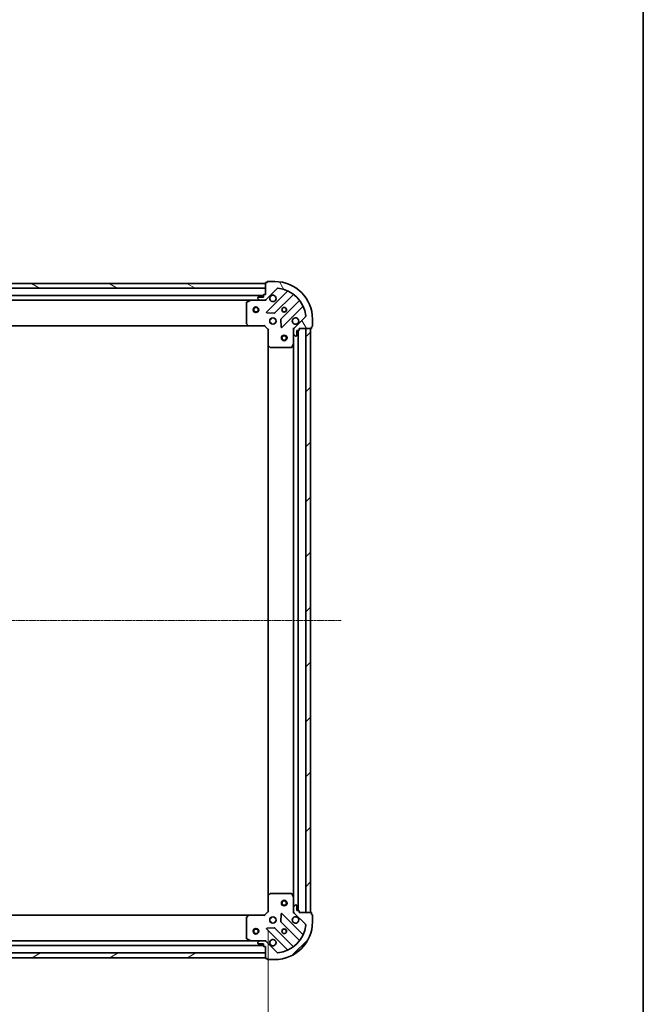
# Model space of a CAD drawing. Units: millimetres. Extents: x 10 to 8140, y 5 to 1832.
# Drawn here: x 2491 to 2822, y 334 to 856 of the extents above; entities that cross this region are included whole.
import ezdxf

# ---------------------------------------------------------------- set-up
doc = ezdxf.new("R2010")
doc.units = ezdxf.units.MM
doc.header["$LTSCALE"] = 0.6666666666666666
doc.linetypes.add('CHAIN', pattern=[0.35429999999999995, 0.2362, -0.0295, 0.0591, -0.0295])
doc.layers.get('Defpoints').update_dxf_attribs({"lineweight": 25})
for name, color, linetype, lineweight in [('Border (ISO)', 7, 'Continuous', 35), ('Centerline (ISO)', 131, 'Continuous', 18), ('Dimension (ISO)', 7, 'Continuous', 18), ('Dimension (ISO) @ 1', 7, 'Continuous', 18), ('Hatch (ISO)', 1, 'Continuous', 18), ('Visible (ISO)', 7, 'Continuous', 35)]:
    doc.layers.add(name, color=color, linetype=linetype, lineweight=lineweight)
doc.styles.add('Note Text (TK)', font='txt')
doc.dimstyles.new('Default - Method 1b (TK)', dxfattribs={"dimscale": 0.6666666666666666, "dimtxt": 2.5, "dimasz": 2.5, "dimexe": 1, "dimexo": 1.499999999999999, "dimgap": 1, "dimtad": 1, "dimtoh": 1, "dimrnd": 1e-08, "dimdsep": 46, "dimtxsty": 'Note Text (TK)', "dimcen": 0.09, "dimdle": 5, "dimclrd": 100, "dimclre": 100, "dimclrt": 7, "dimadec": 1, "dimazin": 1, "dimtfac": 1, "dimtmove": 0, "dimatfit": 3, "dimfxl": 1, "dimtolj": 1, "dimlwd": -1, "dimlwe": -1, "dimarcsym": 0})
pattern_1 = [(45, (186.0833333333332, -46.6666666666667), (-14.59291619673737, 14.59291619673737), [])]

# ---------------------------------------------------------------- blocks, each defined once
blk = doc.blocks.new('図面枠 tk図枠')
at = {"layer": 'Border (ISO)'}
blk.add_line((405.4999999999999, 289), (405.4999999999999, 8.000000000000007), dxfattribs=at)
blk = doc.blocks.new('*D30')
at = {"layer": 'Defpoints', "color": 0}
for p in [(2239.569538835755, 382.8096169588098), (2622.569538835757, 382.8096169588089), (2622.569538835757, 288.9664035263337)]:
    blk.add_point(p, dxfattribs=at)
at = {"layer": 'Dimension (ISO)', "color": 100}
for p, q in [((2239.569538835755, 373.0596169588098), (2239.569538835755, 282.4664035263337)), ((2622.569538835757, 373.0596169588089), (2622.569538835757, 282.4664035263337)), ((2255.819538835755, 288.9664035263337), (2606.319538835757, 288.9664035263337))]:
    blk.add_line(p, q, dxfattribs=at)
for points in [[(2255.819538835755, 291.674736859667), (2255.819538835755, 286.2580701930004), (2239.569538835755, 288.9664035263337)], [(2606.319538835757, 291.674736859667), (2606.319538835757, 286.2580701930004), (2622.569538835757, 288.9664035263337)]]:
    blk.add_solid(points, dxfattribs=at)
at = {"layer": 'Dimension (ISO)', "color": 7, "insert": (2414.542550199393, 303.5914035263338), "char_height": 16.25, "attachment_point": 4, "style": 'Note Text (TK)'}
blk.add_mtext('\\A1;383', dxfattribs=at)

msp = doc.modelspace()

# ---------------------------------------------------------------- hatches: boundary and pattern name
at = {"layer": 'Hatch (ISO)'}
h = msp.add_hatch(dxfattribs=at)
h.set_pattern_fill('ANSI31', color=256, scale=165.1, angle=105.00024553567, style=0)
h.set_pattern_definition([(150.00024553567, (186.0833333333332, -46.6666666666667), (-10.31867340856338, -17.87264349046909), [])])
h.paths.add_polyline_path([(2621.069538835757, 716.3096169588035), (2241.069538835757, 716.3096169588034), (2241.069538835757, 713.8096169588034), (2621.069538835757, 713.8096169588035)])
h = msp.add_hatch(dxfattribs=at)
h.set_pattern_fill('ANSI31', color=256, scale=165.1, angle=75.00017538262, style=0)
h.set_pattern_definition([(120.00017538262, (186.0833333333332, -46.6666666666667), (-17.87256768478084, -10.31880470805255), [])])
edge = h.paths.add_edge_path()
edge.add_line((2621.069538835757, 710.3096169588035), (2620.369538835757, 710.3096169588035))
edge.add_ellipse((2620.369538835757, 710.0096169588035), major_axis=(-0.2999999999999959, 3.3e-15), ratio=1, start_angle=270.0000000000006, end_angle=360.0000000000006)
edge.add_line((2620.069538835757, 710.0096169588035), (2620.069538835757, 709.0096169588036))
edge.add_line((2620.069538835757, 709.0096169588036), (2617.369538835757, 709.0096169588036))
edge.add_ellipse((2617.369538835756, 708.7096169588036), major_axis=(-0.3000000000000014, -2.2e-15), ratio=1, start_angle=269.9999999999996, end_angle=359.9999999999996)
edge.add_line((2617.069538835756, 708.7096169588036), (2617.069538835756, 708.5167237399901))
edge.add_ellipse((2617.569538835757, 708.5167237399901), major_axis=(0, -0.4999999999999983), ratio=1, start_angle=270, end_angle=314.9999999999971)
edge.add_line((2617.215985445163, 708.1631703493968), (2617.92309222635, 707.4560635682103))
edge.add_ellipse((2618.276645616943, 707.8096169588035), major_axis=(0.3535533905932953, -0.3535533905932309), ratio=1, start_angle=270.0000000000005, end_angle=314.9999999999948)
edge.add_line((2618.276645616943, 707.3096169588035), (2620.655325273383, 707.3096169588035))
edge.add_ellipse((2620.655325273383, 708.3096169588035), major_axis=(1, -1e-15), ratio=1, start_angle=270.0000000000001, end_angle=315.0000000000001)
edge.add_line((2621.36243205457, 707.6025101776171), (2627.340416833934, 713.5804949569801))
edge.add_ellipse((2627.693970224527, 713.2269415663869), major_axis=(0.3535533905932354, 0.3535533905933094), ratio=1, start_angle=39.172893488881016, end_angle=90.00000000000267, ccw=False)
edge.add_ellipse((2626.069538835757, 697.3096169588036), major_axis=(16.41474100157035, -1.675194869668966), ratio=1, start_angle=11.654213022238594, end_angle=90.00000000000028, ccw=False)
edge.add_ellipse((2641.98686344334, 698.9340483475735), major_axis=(0.0507634808990754, -0.4974163939869648), ratio=1, start_angle=39.172893488870216, end_angle=90.00000000000438, ccw=False)
edge.add_line((2642.340416833933, 698.5804949569801), (2636.36243205457, 692.6025101776169))
edge.add_ellipse((2637.069538835757, 691.8954033964305), major_axis=(-0.7071067811865531, -0.7071067811865552), ratio=1, start_angle=270.0000000000006, end_angle=314.9999999999999)
edge.add_line((2636.069538835757, 691.8954033964305), (2636.069538835757, 689.5167237399901))
edge.add_ellipse((2636.569538835756, 689.5167237399899), major_axis=(-6.6e-15, -0.4999999999999849), ratio=1, start_angle=270.0000000000007, end_angle=314.9999999999964)
edge.add_line((2636.215985445163, 689.1631703493969), (2636.92309222635, 688.4560635682102))
edge.add_ellipse((2637.276645616943, 688.8096169588036), major_axis=(0.3535533905932909, -0.3535533905932664), ratio=1, start_angle=270.0000000000009, end_angle=315.0000000000021)
edge.add_line((2637.276645616943, 688.3096169588035), (2637.469538835757, 688.3096169588035))
edge.add_ellipse((2637.469538835757, 688.6096169588036), major_axis=(0.3000000000000025, 1.1e-15), ratio=1, start_angle=269.9999999999998, end_angle=359.9999999999998)
edge.add_line((2637.769538835757, 688.6096169588036), (2637.769538835757, 691.3096169588036))
edge.add_line((2637.769538835757, 691.3096169588036), (2638.769538835757, 691.3096169588036))
edge.add_ellipse((2638.769538835757, 691.6096169588036), major_axis=(0.2999999999999969, -4.4e-15), ratio=1, start_angle=270.0000000000076, end_angle=360.0000000000042)
edge.add_line((2639.069538835757, 691.6096169588036), (2639.069538835757, 692.3096169588035))
edge.add_line((2639.069538835757, 692.3096169588036), (2645.269538835756, 692.3096169588036))
edge.add_ellipse((2645.269538835757, 692.6096169588036), major_axis=(0.3000000000000014, 2.2e-15), ratio=1, start_angle=270.0000000000064, end_angle=359.9999999999996)
edge.add_line((2645.569538835756, 692.6096169588036), (2645.569538835756, 693.3096169588036))
edge.add_line((2645.569538835756, 693.3096169588036), (2645.769538835756, 693.3096169588036))
edge.add_ellipse((2645.769538835756, 693.6096169588036), major_axis=(0.299999999999998, -2.2e-15), ratio=1, start_angle=270.0000000000004, end_angle=360.0000000000004)
edge.add_line((2646.069538835757, 693.6096169588036), (2646.069538835757, 697.3096169588036))
edge.add_ellipse((2626.069538835757, 697.3096169588036), major_axis=(-1.01e-14, 20), ratio=1, start_angle=269.9999999999999, end_angle=359.9999999999997)
edge.add_line((2626.069538835757, 717.3096169588035), (2622.369538835757, 717.3096169588035))
edge.add_ellipse((2622.369538835757, 717.0096169588036), major_axis=(-0.3000000000000003, 0), ratio=1, start_angle=270, end_angle=360)
edge.add_line((2622.069538835757, 717.0096169588036), (2622.069538835757, 716.8096169588035))
edge.add_line((2622.069538835757, 716.8096169588035), (2621.369538835757, 716.8096169588035))
edge.add_ellipse((2621.369538835756, 716.5096169588036), major_axis=(-0.3000000000000025, -3.3e-15), ratio=1, start_angle=269.9999999999993, end_angle=359.9999999999993)
edge.add_line((2621.069538835757, 716.5096169588036), (2621.069538835757, 710.3096169588036))
h = msp.add_hatch(dxfattribs=at)
h.set_pattern_fill('ANSI31', color=256, scale=165.1, style=0)
h.set_pattern_definition(pattern_1)
h.paths.add_polyline_path([(2645.069538835759, 382.309616958803), (2645.069538835756, 692.309616958803), (2642.569538835757, 692.309616958803), (2642.569538835759, 382.309616958803)])
h = msp.add_hatch(dxfattribs=at)
h.set_pattern_fill('ANSI31', color=256, scale=165.1, style=0)
h.set_pattern_definition(pattern_1)
edge = h.paths.add_edge_path()
edge.add_line((2639.069538835759, 382.3096169588022), (2639.069538835759, 383.0096169588022))
edge.add_ellipse((2638.769538835759, 383.0096169588023), major_axis=(3.3e-15, 0.2999999999999959), ratio=1, start_angle=270.0000000000006, end_angle=360.0000000000007)
edge.add_line((2638.769538835759, 383.3096169588022), (2637.769538835759, 383.3096169588022))
edge.add_line((2637.769538835759, 383.3096169588022), (2637.769538835759, 386.0096169588022))
edge.add_ellipse((2637.469538835759, 386.0096169588022), major_axis=(-2.2e-15, 0.3000000000000014), ratio=1, start_angle=269.9999999999996, end_angle=359.9999999999996)
edge.add_line((2637.469538835759, 386.3096169588022), (2637.276645616945, 386.3096169588022))
edge.add_ellipse((2637.276645616945, 385.8096169588023), major_axis=(-0.4999999999999983, 0), ratio=1, start_angle=270, end_angle=314.9999999999971)
edge.add_line((2636.923092226352, 386.1631703493955), (2636.215985445165, 385.4560635682089))
edge.add_ellipse((2636.569538835759, 385.1025101776158), major_axis=(-0.3535533905932309, -0.3535533905932953), ratio=1, start_angle=269.9999999999948, end_angle=314.9999999999948)
edge.add_line((2636.069538835759, 385.1025101776158), (2636.069538835759, 382.7238305211754))
edge.add_ellipse((2637.069538835759, 382.7238305211753), major_axis=(-1.2e-15, -1), ratio=1, start_angle=270.0000000000001, end_angle=315.0000000000001)
edge.add_line((2636.362432054572, 382.0167237399888), (2642.340416833935, 376.0387389606255))
edge.add_ellipse((2641.986863443341, 375.6851855700323), major_axis=(0.3535533905933094, -0.3535533905932354), ratio=1, start_angle=39.172893488881016, end_angle=89.99999999999687, ccw=False)
edge.add_ellipse((2626.069538835759, 377.3096169588022), major_axis=(-1.675194869668968, -16.41474100157035), ratio=1, start_angle=11.65421302223848, end_angle=90.00000000000028, ccw=False)
edge.add_ellipse((2627.693970224529, 361.3922923512188), major_axis=(-0.4974163939869648, -0.0507634808990753), ratio=1, start_angle=39.172893488870216, end_angle=90.00000000000028, ccw=False)
edge.add_line((2627.340416833935, 361.0387389606255), (2621.362432054572, 367.0167237399887))
edge.add_ellipse((2620.655325273385, 366.3096169588022), major_axis=(-0.7071067811865552, 0.7071067811865531), ratio=1, start_angle=269.9999999999999, end_angle=314.9999999999999)
edge.add_line((2620.655325273385, 367.3096169588022), (2618.276645616945, 367.3096169588022))
edge.add_ellipse((2618.276645616945, 366.8096169588022), major_axis=(-0.4999999999999849, 6.7e-15), ratio=1, start_angle=270.0000000000007, end_angle=314.9999999999979)
edge.add_line((2617.923092226352, 367.1631703493956), (2617.215985445165, 366.4560635682089))
edge.add_ellipse((2617.569538835759, 366.1025101776157), major_axis=(-0.3535533905932664, -0.3535533905932909), ratio=1, start_angle=270.0000000000009, end_angle=315.0000000000021)
edge.add_line((2617.069538835758, 366.1025101776156), (2617.069538835758, 365.9096169588022))
edge.add_ellipse((2617.369538835758, 365.9096169588022), major_axis=(1.1e-15, -0.3000000000000025), ratio=1, start_angle=269.9999999999998, end_angle=359.9999999999998)
edge.add_line((2617.369538835758, 365.6096169588022), (2620.069538835758, 365.6096169588023))
edge.add_line((2620.069538835759, 365.6096169588022), (2620.069538835759, 364.6096169588022))
edge.add_ellipse((2620.369538835758, 364.6096169588022), major_axis=(-4.5e-15, -0.2999999999999969), ratio=1, start_angle=270.0000000000076, end_angle=360.0000000000008)
edge.add_line((2620.369538835758, 364.3096169588022), (2621.069538835758, 364.3096169588022))
edge.add_line((2621.069538835758, 364.3096169588022), (2621.069538835758, 358.1096169588022))
edge.add_ellipse((2621.369538835759, 358.1096169588022), major_axis=(2.2e-15, -0.3000000000000014), ratio=1, start_angle=270.0000000000064, end_angle=359.9999999999996)
edge.add_line((2621.369538835759, 357.8096169588023), (2622.069538835759, 357.8096169588023))
edge.add_line((2622.069538835759, 357.8096169588023), (2622.069538835759, 357.6096169588023))
edge.add_ellipse((2622.369538835759, 357.6096169588022), major_axis=(-2.2e-15, -0.299999999999998), ratio=1, start_angle=270.0000000000004, end_angle=360.0000000000004)
edge.add_line((2622.369538835759, 357.3096169588022), (2626.069538835758, 357.3096169588022))
edge.add_ellipse((2626.069538835759, 377.3096169588022), major_axis=(20, 7.7e-15), ratio=1, start_angle=270, end_angle=360)
edge.add_line((2646.069538835759, 377.3096169588022), (2646.069538835759, 381.0096169588021))
edge.add_ellipse((2645.769538835759, 381.0096169588023), major_axis=(0, 0.3000000000000003), ratio=1, start_angle=269.9999999999966, end_angle=360)
edge.add_line((2645.769538835759, 381.3096169588022), (2645.569538835759, 381.3096169588022))
edge.add_line((2645.569538835758, 381.3096169588022), (2645.569538835758, 382.0096169588022))
edge.add_ellipse((2645.269538835758, 382.0096169588022), major_axis=(-3.3e-15, 0.3000000000000025), ratio=1, start_angle=270.0000000000027, end_angle=359.9999999999994)
edge.add_line((2645.269538835758, 382.3096169588022), (2639.069538835759, 382.3096169588022))
h = msp.add_hatch(dxfattribs=at)
h.set_pattern_fill('ANSI31', color=256, scale=165.1, angle=-14.99997778074499, style=0)
h.set_pattern_definition([(30.000022219255, (186.0833333333332, -46.6666666666667), (-10.31875693097815, 17.87259526899745), [])])
h.paths.add_polyline_path([(2241.069538835759, 358.3096169588033), (2621.069538835758, 358.3096169588023), (2621.069538835758, 360.8096169588022), (2241.069538835759, 360.8096169588033)])

# ---------------------------------------------------------------- linework, layer by layer
at = {"layer": 'Centerline (ISO)', "linetype": 'CHAIN', "ltscale": 23.99096870422363}
msp.add_line((2200.819538835757, 537.3096169588032), (2661.319538835757, 537.3096169588031), dxfattribs=at)
at = {"layer": 'Visible (ISO)'}
for p, q in [((2621.069538835757, 716.3096169588035), (2241.069538835756, 716.3096169588034)), ((2621.069538835757, 716.5096169588036), (2621.069538835757, 710.3096169588035)), ((2621.069538835757, 713.8096169588035), (2621.069538835757, 716.3096169588035)), ((2622.069538835756, 716.8096169588035), (2621.369538835756, 716.8096169588035)), ((2622.069538835756, 717.0096169588036), (2622.069538835756, 716.8096169588035)), ((2626.069538835756, 717.3096169588036), (2622.369538835756, 717.3096169588036)), ((2241.069538835756, 713.8096169588034), (2621.069538835757, 713.8096169588035)), ((2621.36243205457, 707.6025101776171), (2627.340416833933, 713.5804949569801)), ((2632.582055847204, 712.0221339702579), (2621.75871533678, 701.1987934598337)), ((2620.069538835755, 709.8096169588115), (2242.069538835755, 709.8096169588114)), ((2613.140359229005, 707.3096169588114), (2248.998718442505, 707.3096169588113)), ((2611.069538835755, 706.1242067621852), (2611.069538835755, 694.9278350351891)), ((2613.006195150355, 707.2779451161101), (2611.235374757105, 706.3925349194852)), ((2618.276645616942, 707.3096169588102), (2613.140359229005, 707.3096169588102)), ((2617.069538835756, 708.7096169588036), (2617.069538835756, 708.5167237399901)), ((2617.215985445163, 708.1631703493968), (2617.92309222635, 707.4560635682102)), ((2620.069538835756, 709.0096169588036), (2617.369538835756, 709.0096169588036)), ((2618.276645616943, 707.3096169588035), (2620.655325273383, 707.3096169588035)), ((2620.069538835756, 710.0096169588035), (2620.069538835756, 709.0096169588036)), ((2621.069538835757, 710.3096169588035), (2620.369538835756, 710.3096169588035)), ((2621.069538835755, 707.3096169588102), (2620.655325273382, 707.3096169588102)), ((2621.069538835755, 707.3994372376854), (2621.069538835755, 706.9593514191399)), ((2626.112626633118, 700.6029572878657), (2635.812061724495, 710.3023923792432)), ((2639.062314256189, 707.0521398475491), (2629.362879164811, 697.3527047561716)), ((2621.957761554926, 700.686946959003), (2625.887408782552, 700.5153748557472)), ((2629.958715336779, 692.9987934598336), (2640.782055847204, 703.8221339702579)), ((2624.069538835757, 697.3096169588122), (2623.694766127269, 697.3096169588122)), ((2624.069538835757, 695.3096169588121), (2623.694766127269, 695.3096169588121)), ((2624.069538835757, 697.3096169588123), (2624.069538835757, 697.6843896673004)), ((2624.069538835757, 694.934844250324), (2624.069538835757, 695.3096169588122)), ((2626.069538835757, 697.3096169588123), (2626.069538835757, 697.6843896672976)), ((2626.444311544242, 697.3096169588122), (2626.069538835757, 697.3096169588122)), ((2626.444311544242, 695.3096169588121), (2626.069538835757, 695.3096169588121)), ((2626.069538835757, 694.934844250327), (2626.069538835757, 695.3096169588122)), ((2629.275296732692, 697.1274869056059), (2629.446868835949, 693.19783967798)), ((2642.340416833933, 698.5804949569803), (2636.36243205457, 692.602510177617)), ((2646.069538835757, 693.6096169588036), (2646.069538835757, 697.3096169588036)), ((2612.132936301017, 693.8096169588117), (2250.006141370493, 693.8096169588115)), ((2611.150185786761, 694.7231786404768), (2611.913583252022, 693.9049605640978)), ((2612.132936301017, 693.8096169588102), (2620.569538835756, 693.8096169588102)), ((2620.569538835756, 693.8096169588102), (2620.693802904467, 694.10961695881)), ((2620.569538835756, 693.8096169588102), (2622.569538835755, 691.8096169588102)), ((2622.869538835755, 691.9338810275219), (2622.569538835755, 691.8096169588102)), ((2622.569538835755, 691.8096169588102), (2622.569538835755, 683.3730144240717)), ((2636.159359114631, 692.30961695881), (2635.719273296085, 692.3096169588101)), ((2636.069538835756, 691.895403396437), (2636.069538835756, 692.3096169588102)), ((2636.069538835756, 691.8954033964305), (2636.069538835756, 689.5167237399899)), ((2637.769538835756, 688.6096169588036), (2637.769538835756, 691.3096169588036)), ((2637.769538835756, 691.3096169588036), (2638.769538835757, 691.3096169588036)), ((2638.569538835758, 383.3096169588101), (2638.569538835756, 691.3096169588113)), ((2639.069538835757, 691.6096169588036), (2639.069538835757, 692.3096169588036)), ((2639.069538835757, 692.3096169588036), (2645.269538835757, 692.3096169588036)), ((2645.069538835757, 692.309616958803), (2642.569538835757, 692.309616958803)), ((2642.569538835757, 692.309616958803), (2642.569538835759, 382.309616958803)), ((2645.069538835759, 382.309616958803), (2645.069538835757, 692.309616958803)), ((2645.569538835756, 692.6096169588036), (2645.569538835756, 693.3096169588036)), ((2645.569538835756, 693.3096169588036), (2645.769538835756, 693.3096169588036)), ((2636.069538835756, 684.38043735206), (2636.069538835756, 689.5167237399967)), ((2636.215985445163, 689.1631703493969), (2636.923092226349, 688.4560635682102)), ((2637.276645616943, 688.3096169588035), (2637.469538835756, 688.3096169588035)), ((2622.569538835758, 391.2462194935486), (2622.569538835756, 683.373014424073)), ((2622.664882441043, 683.1536613750767), (2623.483100517422, 682.3902639098153)), ((2623.687756912134, 682.3096169588102), (2634.88412863913, 682.3096169588102)), ((2635.152456796431, 682.4754528801602), (2636.037866993055, 684.2462732734102)), ((2636.069538835758, 390.2387965655602), (2636.069538835756, 684.3804373520612)), ((2623.483100517424, 392.2289700078037), (2622.664882441045, 391.4655725425422)), ((2634.884128639132, 392.3096169588088), (2623.687756912136, 392.3096169588088)), ((2636.037866993058, 390.372960644209), (2635.152456796433, 392.1437810374588)), ((2622.569538835758, 391.2462194935474), (2622.569538835758, 382.8096169588089)), ((2636.069538835758, 385.1025101776224), (2636.069538835758, 390.238796565559)), ((2622.569538835758, 382.8096169588089), (2620.569538835758, 380.8096169588088)), ((2622.569538835758, 382.8096169588088), (2622.869538835758, 382.6853528900967)), ((2640.782055847207, 370.7970999473598), (2629.958715336782, 381.6204404577842)), ((2636.159359114633, 382.3096169588086), (2635.719273296087, 382.3096169588088)), ((2636.069538835759, 385.1025101776157), (2636.069538835759, 382.7238305211753)), ((2636.069538835758, 382.3096169588088), (2636.069538835758, 382.7238305211819)), ((2636.923092226352, 386.1631703493955), (2636.215985445165, 385.4560635682089)), ((2636.362432054572, 382.0167237399888), (2642.340416833935, 376.0387389606255)), ((2637.469538835759, 386.3096169588022), (2637.276645616945, 386.3096169588022)), ((2637.769538835759, 383.3096169588022), (2637.769538835759, 386.0096169588022)), ((2638.769538835759, 383.3096169588022), (2637.769538835759, 383.3096169588022)), ((2639.069538835759, 382.3096169588022), (2639.069538835759, 383.0096169588022)), ((2645.269538835759, 382.3096169588022), (2639.069538835759, 382.3096169588022)), ((2642.569538835759, 382.309616958803), (2645.069538835759, 382.309616958803)), ((2645.569538835759, 381.3096169588022), (2645.569538835759, 382.0096169588022)), ((2250.006141370494, 380.8096169588107), (2612.132936301019, 380.8096169588097)), ((2611.069538835757, 379.69139888243), (2611.069538835757, 368.4950271554338)), ((2611.913583252024, 380.7142733535211), (2611.150185786763, 379.8960552771423)), ((2620.569538835758, 380.8096169588088), (2612.132936301019, 380.8096169588088)), ((2620.69380290447, 380.5096169588087), (2620.569538835758, 380.8096169588088)), ((2624.069538835757, 379.3096169588118), (2623.694766127272, 379.3096169588118)), ((2624.069538835757, 377.3096169588118), (2623.69476612727, 377.3096169588118)), ((2624.069538835757, 379.3096169588119), (2624.069538835757, 379.6843896672975)), ((2624.069538835757, 376.934844250324), (2624.069538835757, 377.3096169588119)), ((2626.069538835757, 379.3096169588119), (2626.069538835757, 379.6843896672975)), ((2626.444311544243, 379.3096169588118), (2626.069538835757, 379.3096169588118)), ((2626.444311544245, 377.3096169588118), (2626.069538835757, 377.3096169588118)), ((2626.069538835757, 376.934844250324), (2626.069538835757, 377.3096169588119)), ((2629.446868835951, 381.4213942396378), (2629.275296732695, 377.4917470120119)), ((2629.362879164814, 377.2665291614462), (2639.062314256192, 367.5670940700687)), ((2645.769538835759, 381.3096169588022), (2645.569538835759, 381.3096169588022)), ((2646.069538835759, 377.3096169588022), (2646.069538835759, 381.0096169588022)), ((2621.758715336782, 373.4204404577842), (2632.582055847206, 362.5970999473598)), ((2625.887408782554, 374.1038590618707), (2621.957761554928, 373.9322869586147)), ((2635.812061724497, 364.3168415383745), (2626.11262663312, 374.0162766297521)), ((2248.998718442505, 367.3096169588108), (2613.140359229007, 367.3096169588098)), ((2611.235374757108, 368.2266989981338), (2613.006195150357, 367.3412888015089)), ((2613.140359229007, 367.3096169588088), (2618.276645616944, 367.3096169588088)), ((2617.069538835759, 366.1025101776157), (2617.069538835759, 365.9096169588022)), ((2617.923092226352, 367.1631703493955), (2617.215985445165, 366.4560635682089)), ((2620.655325273386, 367.3096169588022), (2618.276645616945, 367.3096169588022)), ((2620.655325273384, 367.3096169588088), (2621.069538835758, 367.3096169588088)), ((2621.069538835758, 367.219796679933), (2621.069538835757, 367.6598824984788)), ((2627.340416833935, 361.0387389606256), (2621.362432054572, 367.0167237399888)), ((2621.069538835758, 360.8096169588022), (2241.069538835759, 360.8096169588033)), ((2242.069538835755, 364.8096169588108), (2620.069538835757, 364.8096169588097)), ((2617.369538835759, 365.6096169588022), (2620.069538835759, 365.6096169588022)), ((2620.069538835759, 365.6096169588022), (2620.069538835759, 364.6096169588022)), ((2620.369538835758, 364.3096169588022), (2621.069538835758, 364.3096169588022)), ((2621.069538835758, 364.3096169588022), (2621.069538835758, 358.1096169588022)), ((2621.069538835758, 358.3096169588022), (2621.069538835758, 360.8096169588022)), ((2241.069538835759, 358.3096169588033), (2621.069538835758, 358.3096169588023)), ((2621.369538835759, 357.8096169588022), (2622.069538835759, 357.8096169588022)), ((2622.069538835759, 357.8096169588022), (2622.069538835759, 357.6096169588022)), ((2622.369538835759, 357.3096169588022), (2626.069538835759, 357.3096169588022))]:
    msp.add_line(p, q, dxfattribs=at)
for centre, radius in [((2616.069538835756, 702.3096169588098), 1.5), ((2616.069538835756, 702.3096169588098), 1.193275), ((2631.069538835756, 702.3096169588101), 1.2295), ((2631.069538835755, 702.3096169588114), 1.2), ((2625.069538835755, 696.30961695881), 1.7), ((2631.069538835756, 687.3096169588086), 1.5), ((2631.069538835756, 687.3096169588085), 1.193275), ((2631.069538835757, 387.3096169588097), 1.5), ((2631.069538835757, 387.3096169588097), 1.193275), ((2625.069538835758, 378.3096169588087), 1.7), ((2616.069538835758, 372.3096169588085), 1.5), ((2616.069538835758, 372.3096169588085), 1.193275), ((2631.069538835758, 372.3096169588087), 1.2295), ((2631.069538835755, 372.3096169588112), 1.2)]:
    msp.add_circle(centre, radius, dxfattribs=at)
for centre, radius, start, end in [((2621.369538835756, 716.5096169588036), 0.3, 90, 180), ((2622.369538835756, 717.0096169588036), 0.3, 90, 180), ((2626.069538835756, 697.3096169588036), 20, 0, 90), ((2627.693970224527, 713.226941566387), 0.5, 84.17289348893917, 135.0000000000373), ((2626.069538835756, 697.3096169588036), 16.50000000000001, 5.827106511118949, 84.17289348888023), ((2632.369923812848, 712.2342660046138), 0.3000000000000011, 315.0000000000466, 67.11314160354026), ((2611.369538835755, 706.1242067621852), 0.3, 116.5650511770581, 180), ((2613.140359229005, 707.0096169588102), 0.3, 90, 116.5650511770581), ((2617.369538835756, 708.7096169588036), 0.3, 90, 180), ((2617.569538835756, 708.5167237399901), 0.5, 180, 225.0000000000184), ((2618.276645616943, 707.8096169588035), 0.5000000000000001, 225.0000000000277, 270), ((2620.369538835756, 710.0096169588035), 0.3, 90, 180), ((2620.655325273383, 708.3096169588035), 1, 270, 315.000000000005), ((2625.069538835755, 708.3096169588101), 1.7, 152.4998288193008, 117.500171180704), ((2636.024193758851, 710.0902603448872), 0.299999999999998, 52.08550031249817, 135.0000000000465), ((2638.850182221833, 707.264271881905), 0.300000000000002, 315.0000000000466, 37.91449968758108), ((2621.970847371136, 700.9866614254776), 0.3000000000000001, 134.9999999999538, 267.4999999999656), ((2625.900494598762, 700.8150893222218), 0.3000000000000011, 267.4999999999623, 314.9999999999538), ((2640.99418788156, 703.610001935902), 0.3, 22.88685839650028, 135.000000000032), ((2629.575011199168, 697.1405727218155), 0.3000000000000002, 134.9999999999538, 182.4999999999668), ((2637.069538835755, 696.30961695881), 1.7, 332.4998288193008, 297.500171180704), ((2641.98686344334, 698.9340483475736), 0.5, 314.9999999999815, 5.827106511140342), ((2611.369538835755, 694.9278350351891), 0.3000000000000031, 180, 223.0148572051926), ((2612.132936301017, 694.1096169588101), 0.3, 223.0148572051926, 270), ((2629.746583302423, 693.2109254941896), 0.2999999999999981, 182.4999999999928, 314.9999999999856), ((2637.069538835757, 691.8954033964305), 1, 135.000000000005, 180), ((2638.769538835757, 691.6096169588036), 0.3, 270, 0), ((2645.269538835757, 692.6096169588036), 0.3, 270, 0), ((2645.769538835756, 693.6096169588036), 0.3, 270, 0), ((2636.569538835756, 689.5167237399901), 0.5, 180, 224.9999999999718), ((2637.276645616943, 688.8096169588036), 0.5, 225.0000000000277, 270), ((2637.469538835756, 688.6096169588036), 0.3, 270, 0), ((2622.869538835755, 683.3730144240717), 0.3000000000000001, 180, 226.9851427948238), ((2623.687756912134, 682.6096169588102), 0.3, 226.9851427948098, 270), ((2634.88412863913, 682.6096169588102), 0.3, 270, 333.434948822902), ((2635.769538835755, 684.38043735206), 0.3, 333.4349488229809, 0), ((2623.687756912136, 392.0096169588088), 0.3000000000000031, 90, 133.0148572051843), ((2634.884128639132, 392.0096169588088), 0.3, 26.56505117710758, 90), ((2622.869538835758, 391.2462194935473), 0.3, 133.0148572051762, 180), ((2635.769538835758, 390.2387965655589), 0.3, 0, 26.56505117709798), ((2629.746583302426, 381.4083084234282), 0.3000000000000001, 45.00000000004613, 177.5000000000327), ((2636.569538835759, 385.1025101776157), 0.5000000000000001, 135.0000000000327, 180), ((2637.069538835759, 382.7238305211753), 1, 180, 224.9999999999984), ((2637.276645616945, 385.8096169588023), 0.5, 90, 134.9999999999815), ((2637.469538835759, 386.0096169588022), 0.3, 0, 90), ((2638.769538835759, 383.0096169588022), 0.3, 0, 90), ((2645.269538835759, 382.0096169588022), 0.3, 0, 90), ((2611.369538835758, 379.69139888243), 0.3, 136.9851427948248, 180), ((2612.132936301019, 380.5096169588088), 0.3000000000000001, 90, 136.9851427948248), ((2626.069538835759, 377.3096169588022), 20, 270, 0), ((2629.57501119917, 377.4786611958022), 0.3000000000000011, 177.4999999999961, 224.9999999999619), ((2637.069538835758, 378.3096169588087), 1.7, 62.499828819296, 27.50017118069922), ((2645.769538835759, 381.0096169588022), 0.3, 0, 90), ((2621.970847371138, 373.6325724921401), 0.2999999999999981, 92.50000000003443, 225.0000000000461), ((2625.900494598764, 373.8041445953961), 0.3000000000000002, 45.00000000004613, 92.50000000003772), ((2626.069538835759, 377.3096169588022), 16.50000000000001, 275.8271065111198, 354.1728934888806), ((2641.986863443342, 375.6851855700323), 0.5, 354.1728934888984, 45.00000000002311), ((2611.369538835758, 368.4950271554338), 0.3, 180, 243.4349488229419), ((2613.140359229007, 367.6096169588088), 0.3000000000000001, 243.4349488229457, 270), ((2617.569538835759, 366.1025101776157), 0.5, 134.9999999999769, 180), ((2618.276645616945, 366.8096169588022), 0.5, 90, 134.9999999999815), ((2620.655325273386, 366.3096169588022), 1, 44.99999999999504, 90), ((2625.069538835758, 366.3096169588087), 1.7, 242.4998288192958, 207.5001711806992), ((2638.850182221835, 367.3549620357127), 0.2999999999999981, 322.0855003124279, 44.99999999995344), ((2640.994187881562, 371.0092319817158), 0.3000000000000011, 225.0000000000399, 337.1131416035308), ((2617.369538835759, 365.9096169588022), 0.3, 180, 270), ((2620.369538835758, 364.6096169588022), 0.3, 180, 270), ((2627.693970224529, 361.3922923512188), 0.5, 224.9999999999718, 275.8271065111132), ((2632.36992381285, 362.384967913004), 0.3, 292.8868583964597, 44.99999999994495), ((2636.024193758853, 364.5289735727305), 0.300000000000002, 225.0000000000461, 307.9144996875225), ((2621.369538835759, 358.1096169588022), 0.3, 180, 270), ((2622.369538835759, 357.6096169588022), 0.3, 180, 270)]:
    msp.add_arc(centre, radius, start, end, dxfattribs=at)
for points, knots in [([(2623.561622764596, 709.094594106464), (2623.642629633487, 709.2491013074365), (2623.748611272222, 709.392852451311), (2623.986303343255, 709.6305445223435), (2624.130054487129, 709.7365261610784), (2624.284561688102, 709.8175330299696)], [0.278912593627149, 0.278912593627149, 0.278912593627149, 0.278912593627149, 0.3293346962055609, 0.3293346962055609, 0.379756798783975, 0.379756798783975, 0.379756798783975, 0.379756798783975]), ([(2638.577454906915, 695.5246398111561), (2638.496448038024, 695.3701326101838), (2638.390466399289, 695.2263814663092), (2638.152774328256, 694.9886893952768), (2638.009023184382, 694.8827077565415), (2637.85451598341, 694.8017008876506)], [0.2789125936271541, 0.2789125936271541, 0.2789125936271541, 0.2789125936271541, 0.3293346962055698, 0.3293346962055698, 0.379756798783984, 0.379756798783984, 0.379756798783984, 0.379756798783984]), ([(2637.854515983412, 379.8175330299681), (2638.009023184384, 379.7365261610771), (2638.152774328258, 379.6305445223421), (2638.390466399291, 379.3928524513096), (2638.496448038026, 379.249101307435), (2638.577454906917, 379.0945941064627)], [0.278912593627149, 0.278912593627149, 0.278912593627149, 0.278912593627149, 0.3293346962055609, 0.3293346962055609, 0.379756798783975, 0.379756798783975, 0.379756798783975, 0.379756798783975]), ([(2624.284561688104, 364.8017008876492), (2624.130054487131, 364.8827077565403), (2623.986303343257, 364.9886893952753), (2623.748611272224, 365.2263814663079), (2623.64262963349, 365.3701326101824), (2623.561622764599, 365.5246398111547)], [0.2789125936271541, 0.2789125936271541, 0.2789125936271541, 0.2789125936271541, 0.3293346962055698, 0.3293346962055698, 0.379756798783984, 0.379756798783984, 0.379756798783984, 0.379756798783984])]:
    msp.add_open_spline(points, degree=3, knots=knots, dxfattribs=at)

# ---------------------------------------------------------------- block references
at = {"xscale": 6.5, "yscale": 6.5, "zscale": 6.5}
msp.add_blockref('図面枠 tk図枠', (186.0833333333332, -46.6666666666667), dxfattribs=at)

# ---------------------------------------------------------------- dimensions: what is measured, and where the dimension line sits
at = {"layer": 'Dimension (ISO) @ 1', "color": 100}
dim = msp.add_linear_dim(base=(2622.569538835757, 288.9664035263337), p1=(2239.569538835755, 382.8096169588098), p2=(2622.569538835757, 382.8096169588089), angle=180, dimstyle='Default - Method 1b (TK)', override={"dimscale": 1, "dimtxt": 16.25, "dimasz": 16.25, "dimexe": 6.5, "dimexo": 9.749999999999998, "dimgap": 6.5, "dimdec": 2, "dimcen": 0.585, "dimtol": 0, "dimlim": 0, "dimtp": 0, "dimtm": 0, "dimtdec": 2, "dimtix": 0, "dimtofl": 0, "dimtmove": 0, "dimatfit": 1}, dxfattribs=at)
dim.commit()
dim.dimension.update_dxf_attribs({"geometry": '*D30', "text_midpoint": (2431.069538835756, 288.9664035263337), "dimtype": 128})

doc.saveas('drawing.dxf')
